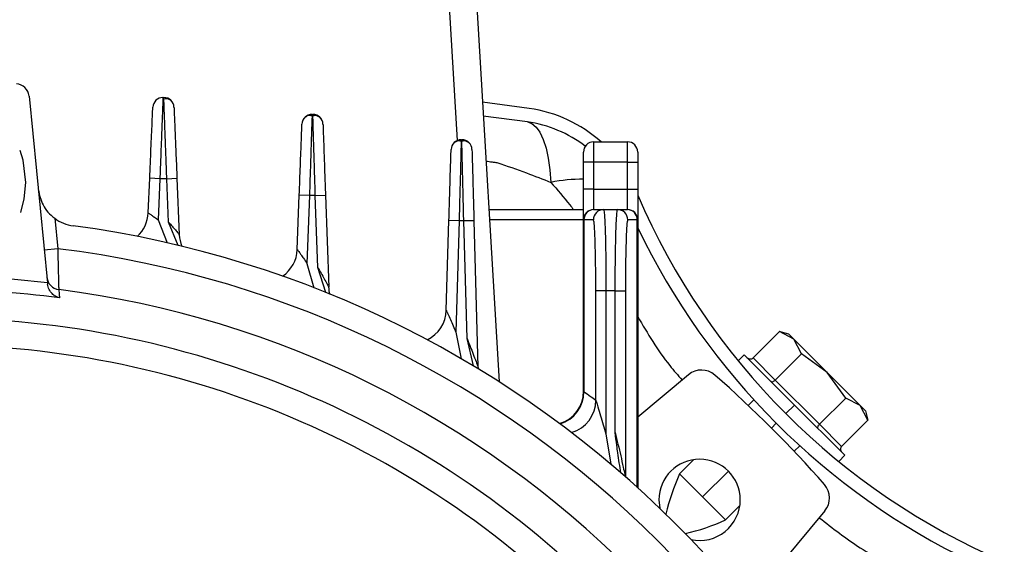
# Model space of a CAD drawing. Units: millimetres. Extents: x -1230 to 2379, y -1215 to 1383.
# Drawn here: x 666 to 738, y 255 to 294 of the extents above; entities that cross this region are included whole.
import ezdxf

# ---------------------------------------------------------------- set-up
doc = ezdxf.new("R2010")
doc.units = ezdxf.units.MM

msp = doc.modelspace()

# ---------------------------------------------------------------- linework, layer by layer
at = {"color": 7, "linetype": 'Continuous', "lineweight": 25}
for p, q in [((697.935, 284.797), (697.347, 294.686)), ((699.344, 294.686), (700.991, 266.969)), ((666.308, 288.07), (667.668, 274.28)), ((676.193, 287.962), (676.256, 287.962)), ((703.221, 287.147), (699.764, 287.608)), ((687.197, 286.716), (687.19, 286.5)), ((687.197, 286.716), (687.251, 286.716)), ((703.084, 286.157), (699.825, 286.592)), ((698.203, 284.847), (698.197, 284.63)), ((698.203, 284.847), (698.245, 284.847)), ((707.975, 284.686), (707.975, 283.186)), ((707.975, 284.686), (710.475, 284.686)), ((710.475, 283.186), (710.475, 284.686)), ((707.225, 283.186), (707.225, 283.936)), ((711.225, 283.936), (711.225, 283.186)), ((707.975, 283.186), (707.225, 283.186)), ((707.225, 281.186), (707.225, 283.186)), ((707.975, 283.186), (707.975, 281.186)), ((710.475, 283.186), (707.975, 283.186)), ((710.475, 283.186), (711.225, 283.186)), ((710.475, 281.186), (710.475, 283.186)), ((711.225, 283.186), (711.225, 281.186)), ((675.102, 279.436), (675.214, 281.995)), ((675.963, 281.962), (675.214, 281.995)), ((675.963, 281.962), (675.83, 278.921)), ((676.475, 281.962), (675.963, 281.962)), ((676.475, 281.962), (677.224, 281.994)), ((676.609, 278.75), (676.475, 281.962)), ((677.224, 281.994), (677.398, 277.83)), ((686.102, 276.737), (686.252, 280.744)), ((687.001, 280.716), (686.252, 280.744)), ((687.001, 280.716), (686.814, 275.712)), ((687.434, 280.716), (687.001, 280.716)), ((687.434, 280.716), (688.183, 280.743)), ((687.619, 275.407), (687.434, 280.716)), ((688.183, 280.743), (688.42, 273.963)), ((707.975, 281.186), (707.225, 281.186)), ((707.225, 278.936), (707.225, 281.186)), ((707.975, 281.186), (707.975, 279.686)), ((707.975, 281.186), (710.475, 281.186)), ((710.475, 279.686), (710.475, 281.186)), ((710.475, 281.186), (711.225, 281.186)), ((711.225, 281.186), (711.225, 278.936)), ((668.203, 279.044), (668.425, 276.799)), ((700.235, 279.686), (707.225, 279.686)), ((707.975, 279.686), (708.002, 279.686)), ((708.002, 279.686), (708.709, 279.686)), ((708.709, 279.686), (709.741, 279.686)), ((709.741, 279.686), (710.448, 279.686)), ((710.448, 279.686), (710.475, 279.686)), ((675.83, 278.921), (676.501, 277.236)), ((677.32, 277.044), (676.609, 278.75)), ((697.096, 272.25), (697.295, 278.869)), ((698.045, 278.847), (697.295, 278.869)), ((698.045, 278.847), (697.798, 270.629)), ((698.39, 278.847), (698.045, 278.847)), ((699.14, 278.867), (698.39, 278.847)), ((698.63, 270.157), (698.39, 278.847)), ((699.14, 278.867), (699.438, 268.075)), ((707.225, 278.936), (700.28, 278.936)), ((707.253, 278.936), (707.225, 278.936)), ((707.225, 266.267), (707.225, 278.936)), ((707.959, 278.936), (707.253, 278.936)), ((707.253, 278.936), (707.253, 266.247)), ((711.197, 278.936), (710.491, 278.936)), ((711.225, 278.936), (711.197, 278.936)), ((711.197, 259.176), (711.197, 278.936)), ((711.225, 278.936), (711.225, 259.151)), ((668.425, 276.799), (667.429, 276.7)), ((686.814, 275.712), (687.332, 273.91)), ((688.199, 273.566), (687.619, 275.407)), ((708.884, 273.686), (708.134, 273.686)), ((708.134, 265.616), (708.134, 273.686)), ((708.884, 273.686), (708.884, 263.127)), ((709.566, 273.686), (708.884, 273.686)), ((709.566, 263.217), (709.566, 273.686)), ((709.566, 273.686), (710.316, 273.686)), ((710.316, 273.686), (710.316, 259.961)), ((697.798, 270.629), (698.2, 268.673)), ((719.74, 268.733), (721.679, 270.673)), ((722.37, 270.488), (721.671, 270.675)), ((722.749, 270.109), (721.679, 270.673)), ((722.749, 270.109), (722.37, 270.488)), ((699.105, 268.138), (698.63, 270.157)), ((723.312, 269.04), (722.749, 270.109)), ((725.198, 267.659), (722.749, 270.109)), ((719.082, 268.967), (718.634, 268.52)), ((722.794, 265.255), (719.082, 268.967)), ((721.373, 267.1), (723.312, 269.04)), ((725.198, 267.659), (723.312, 269.04)), ((719.74, 268.733), (721.373, 267.1)), ((714.971, 267.492), (711.225, 264.364)), ((726.578, 265.774), (725.198, 267.659)), ((727.648, 265.21), (725.198, 267.659)), ((721.373, 267.1), (724.639, 263.834)), ((719.792, 265.647), (719.377, 265.232)), ((722.794, 265.255), (722.158, 264.619)), ((726.506, 261.543), (722.794, 265.255)), ((724.639, 263.834), (726.578, 265.774)), ((727.648, 265.21), (726.578, 265.774)), ((728.211, 264.141), (727.648, 265.21)), ((728.027, 264.831), (727.648, 265.21)), ((728.027, 264.831), (728.211, 264.141)), ((721.097, 263.558), (721.45, 263.912)), ((724.639, 263.834), (726.272, 262.201)), ((726.272, 262.201), (728.211, 264.141)), ((708.884, 263.127), (709.241, 260.886)), ((722.771, 261.838), (723.186, 262.253)), ((715.369, 261.225), (714.309, 260.164)), ((726.059, 261.095), (726.506, 261.543)), ((716.006, 258.467), (714.309, 260.164)), ((716.006, 258.467), (717.915, 260.376)), ((712.794, 258.255), (712.86, 257.629)), ((717.703, 256.77), (716.006, 258.467)), ((717.703, 256.77), (718.763, 257.83)), ((725.031, 257.432), (721.903, 253.686))]:
    msp.add_line(p, q, dxfattribs=at)
at = {"color": 7, "linetype": 'Continuous', "lineweight": 25, "flags": 128}
for points in [[(703.084, 286.157), (703.418, 286.039), (703.727, 285.782), (704.006, 285.39), (704.252, 284.87), (704.459, 284.23), (704.625, 283.479), (704.748, 282.63), (704.825, 281.695)], [(698.995, 284.117), (698.977, 284.261), (698.936, 284.389)], [(666.065, 281.686), (665.866, 283.323), (665.647, 284.04)], [(665.699, 279.48), (665.96, 280.491), (666.065, 281.686)], [(668.498, 273.786), (668.531, 273.441), (668.557, 273.17)], [(699.438, 268.075), (699.442, 267.994), (699.446, 267.932)]]:
    msp.add_lwpolyline(points, dxfattribs=at)
at = {"color": 7, "linetype": 'Continuous', "lineweight": 25}
for centre, radius, start, end in [((665.312, 287.972), 1, 5.63582, 85.96456), ((676.193, 287.212), 0.75, 90, 177.49195), ((676.256, 287.212), 0.75, 2.38894, 90), ((701.846, 277.242), 10, 48.10684, 82.09752), ((687.197, 285.966), 0.75, 90, 177.85664), ((687.251, 285.966), 0.75, 1.99653, 90), ((701.846, 277.242), 9, 52.25466, 82.09752), ((698.203, 284.097), 0.75, 90, 178.27719), ((698.245, 284.097), 0.75, 41.9066, 90), ((707.975, 283.936), 0.75, 90, 180), ((710.475, 283.936), 0.75, 0, 90), ((707.227, 269.624), 12.308, 90.0114, 101.2587), ((758.715, 301.176), 51.7, 203.28249, 246.71751), ((669.974, 281.465), 3, 233.8255, 262.32663), ((672.604, 279.545), 2.5, 312.65112, 357.49195), ((707.975, 278.936), 0.75, 90, 180), ((708.003, 278.936), 0.75, 90.01591, 180.0159), ((708.709, 278.936), 0.75, 90.01591, 180.0159), ((709.741, 278.936), 0.75, 359.9841, 89.98409), ((710.447, 278.936), 0.75, 359.9841, 89.98409), ((710.475, 278.936), 0.75, 0, 90), ((659.225, 201.686), 77.5, 7.67337, 82.32663), ((758.715, 301.176), 52.7, 205.69206, 244.30794), ((679.896, 277.934), 2.5, 182.38894, 202.43052), ((659.225, 201.686), 75.674, 6.98268, 83.01732), ((683.603, 276.831), 2.5, 304.42733, 357.85664), ((659.225, 201.686), 73.084, 83.36587, 89.50307), ((668.619, 274.773), 0.995, 185.77764, 263.00543), ((690.918, 274.05), 2.5, 181.99653, 194.19586), ((659.225, 201.686), 72.09, 82.56232, 97.43768), ((659.225, 201.686), 72.694, 7.32876, 82.67124), ((694.597, 272.325), 2.5, 295.80194, 358.27719), ((659.225, 201.686), 70, 355.90396, 90), ((659.225, 201.686), 68, 355.78327, 90), ((715.932, 266.341), 1.5, 48.74685, 129.87004), ((659.225, 201.686), 87.5, 41.25315, 48.74685), ((704.725, 266.267), 2.5, 287.2352, 360), ((704.751, 266.249), 2.502, 287.23815, 359.95198), ((705.633, 265.618), 2.502, 286.45291, 359.9499), ((715.794, 258.255), 3, 360, 180), ((730.014, 253.151), 17.2, 155.93733, 166.36774), ((723.88, 258.393), 1.5, 320.12996, 41.25315), ((715.794, 258.255), 3, 257.95875, 360), ((710.69, 272.475), 17.2, 283.63226, 294.06267)]:
    msp.add_arc(centre, radius, start, end, dxfattribs=at)
for points, knots in [([(676.193, 287.962), (676.19, 287.88), (676.185, 287.755), (676.156, 287.002), (676.119, 286.029), (676.07, 284.744), (676.012, 283.254), (675.981, 282.424), (675.963, 281.962)], [0, 0, 0, 0, 0.242503, 0.369456, 0.499846, 0.735456, 0.852762, 1, 1, 1, 1]), ([(676.475, 281.962), (676.457, 282.449), (676.424, 283.361), (676.371, 284.841), (676.324, 286.079), (676.291, 287.002), (676.264, 287.755), (676.259, 287.88), (676.256, 287.962)], [0, 0, 0, 0, 0.155143, 0.290375, 0.50027, 0.630626, 0.757549, 1, 1, 1, 1]), ([(676.944, 287.511), (676.908, 287.575), (676.837, 287.705), (676.662, 287.829), (676.461, 287.886), (676.327, 287.86), (676.26, 287.847)], [0, 0, 0, 0, 0.246113, 0.498304, 0.751198, 1, 1, 1, 1]), ([(675.214, 281.995), (675.246, 282.739), (675.314, 284.287), (675.391, 286.048), (675.436, 287.073), (675.441, 287.189), (675.444, 287.245)], [0, 0, 0, 0, 0.270379, 0.562583, 0.789832, 1, 1, 1, 1]), ([(677.005, 287.244), (677.009, 287.151), (677.017, 286.958), (677.076, 285.538), (677.15, 283.772), (677.2, 282.571), (677.224, 281.994)], [0, 0, 0, 0, 0.270155, 0.56229, 0.78965, 1, 1, 1, 1]), ([(687.194, 286.601), (687.127, 286.614), (686.992, 286.64), (686.79, 286.583), (686.615, 286.458), (686.544, 286.327), (686.509, 286.263)], [0, 0, 0, 0, 0.248723, 0.501618, 0.753851, 1, 1, 1, 1]), ([(687.19, 286.5), (687.189, 286.451), (687.185, 286.352), (687.166, 285.749), (687.136, 284.837), (687.094, 283.594), (687.046, 282.115), (687.017, 281.203), (687.001, 280.716)], [0, 0, 0, 0, 0.137753, 0.282225, 0.430604, 0.669502, 0.82342, 1, 1, 1, 1]), ([(687.434, 280.716), (687.419, 281.203), (687.392, 282.115), (687.347, 283.595), (687.308, 284.833), (687.28, 285.756), (687.257, 286.509), (687.253, 286.634), (687.251, 286.716)], [0, 0, 0, 0, 0.155129, 0.29035, 0.500238, 0.630596, 0.757526, 1, 1, 1, 1]), ([(687.94, 286.261), (687.905, 286.326), (687.834, 286.457), (687.658, 286.582), (687.457, 286.64), (687.321, 286.614), (687.254, 286.601)], [0, 0, 0, 0, 0.24617, 0.498429, 0.751324, 1, 1, 1, 1]), ([(686.252, 280.744), (686.279, 281.488), (686.337, 283.036), (686.403, 284.797), (686.442, 285.823), (686.446, 285.939), (686.448, 285.994)], [0, 0, 0, 0, 0.270347, 0.562541, 0.789806, 1, 1, 1, 1]), ([(688, 285.993), (688.004, 285.9), (688.01, 285.707), (688.06, 284.287), (688.121, 282.521), (688.163, 281.32), (688.183, 280.743)], [0, 0, 0, 0, 0.270187, 0.562332, 0.789676, 1, 1, 1, 1]), ([(698.39, 278.847), (698.379, 279.334), (698.357, 280.245), (698.322, 281.725), (698.291, 282.964), (698.269, 283.887), (698.251, 284.639), (698.248, 284.765), (698.245, 284.847)], [0, 0, 0, 0, 0.155116, 0.290329, 0.50021, 0.630571, 0.757507, 1, 1, 1, 1]), ([(697.295, 278.869), (697.318, 279.613), (697.364, 281.161), (697.417, 282.922), (697.448, 283.947), (697.451, 284.064), (697.453, 284.119)], [0, 0, 0, 0, 0.270317, 0.562502, 0.789782, 1, 1, 1, 1]), ([(698.2, 284.731), (698.132, 284.744), (697.997, 284.77), (697.794, 284.712), (697.618, 284.586), (697.547, 284.454), (697.512, 284.389)], [0, 0, 0, 0, 0.248589, 0.501483, 0.75379, 1, 1, 1, 1]), ([(698.197, 284.63), (698.196, 284.582), (698.193, 284.483), (698.177, 283.879), (698.154, 282.967), (698.12, 281.725), (698.081, 280.245), (698.058, 279.334), (698.045, 278.847)], [0, 0, 0, 0, 0.137656, 0.282157, 0.430559, 0.669482, 0.823411, 1, 1, 1, 1]), ([(698.937, 284.388), (698.902, 284.453), (698.831, 284.585), (698.655, 284.712), (698.452, 284.77), (698.316, 284.744), (698.248, 284.731)], [0, 0, 0, 0, 0.246231, 0.498562, 0.751456, 1, 1, 1, 1]), ([(698.995, 284.117), (698.998, 284.025), (699.003, 283.832), (699.042, 282.412), (699.091, 280.646), (699.124, 279.445), (699.14, 278.867)], [0, 0, 0, 0, 0.270215, 0.562368, 0.789698, 1, 1, 1, 1]), ([(700.022, 283.267), (700.176, 283.247), (700.418, 283.216), (700.682, 283.18), (700.798, 283.165), (700.829, 283.161), (700.837, 283.16), (700.84, 283.159), (700.841, 283.159)], [0, 0, 0, 0, 0.564275, 0.885286, 0.968156, 0.990183, 0.996325, 1, 1, 1, 1]), ([(700.841, 283.159), (701.566, 282.909), (702.906, 282.447), (704.221, 281.932), (704.825, 281.695)], [0, 0, 0, 0, 0.541363, 1, 1, 1, 1]), ([(704.825, 281.695), (705.29, 281.143), (705.849, 280.478), (706.403, 279.8), (706.496, 279.686)], [0, 0, 0, 0, 0.8315067, 1, 1, 1, 1]), ([(666.988, 281.171), (667.071, 280.782), (667.194, 280.198), (667.679, 279.487), (668.028, 279.191), (668.203, 279.044)], [0, 0, 0, 0, 0.498562, 0.748927, 1, 1, 1, 1]), ([(675.102, 279.436), (675.105, 279.434), (675.111, 279.43), (675.16, 279.399), (675.237, 279.351), (675.37, 279.264), (675.574, 279.122), (675.745, 278.988), (675.83, 278.921)], [0, 0, 0, 0, 0.120292, 0.242773, 0.368941, 0.500166, 0.749458, 1, 1, 1, 1]), ([(708.709, 279.686), (708.723, 279.652), (708.749, 279.588), (708.792, 279.03), (708.829, 278.154), (708.856, 277.01), (708.877, 275.616), (708.881, 274.451), (708.884, 273.686)], [0, 0, 0, 0, 0.155126, 0.290346, 0.500231, 0.63059, 0.757522, 1, 1, 1, 1]), ([(709.566, 273.686), (709.569, 274.451), (709.573, 275.616), (709.594, 277.01), (709.621, 278.154), (709.658, 279.03), (709.701, 279.588), (709.727, 279.652), (709.741, 279.686)], [0, 0, 0, 0, 0.242476, 0.369408, 0.499769, 0.709651, 0.844871, 1, 1, 1, 1]), ([(676.609, 278.75), (676.696, 278.654), (676.871, 278.462), (677.113, 278.181), (677.286, 277.969), (677.383, 277.849), (677.393, 277.836), (677.398, 277.83)], [0, 0, 0, 0, 0.2509471, 0.5006298, 0.7494756, 0.8822673, 1, 1, 1, 1]), ([(708.134, 273.686), (708.131, 274.43), (708.125, 275.979), (708.077, 277.739), (708.018, 278.764), (707.978, 278.88), (707.959, 278.936)], [0, 0, 0, 0, 0.270193, 0.562341, 0.789681, 1, 1, 1, 1]), ([(710.491, 278.936), (710.466, 278.844), (710.414, 278.651), (710.356, 277.231), (710.322, 275.465), (710.318, 274.263), (710.316, 273.686)], [0, 0, 0, 0, 0.270329, 0.562518, 0.789792, 1, 1, 1, 1]), ([(668.425, 276.799), (668.434, 276.432), (668.453, 275.7), (668.477, 274.735), (668.492, 274.024), (668.496, 273.863), (668.498, 273.786)], [0, 0, 0, 0, 0.250016, 0.4999454, 0.7595204, 1, 1, 1, 1]), ([(686.102, 276.737), (686.105, 276.732), (686.113, 276.722), (686.171, 276.643), (686.261, 276.521), (686.395, 276.336), (686.583, 276.062), (686.73, 275.84), (686.814, 275.712)], [0, 0, 0, 0, 0.104664, 0.219206, 0.349491, 0.499549, 0.713448, 1, 1, 1, 1]), ([(687.619, 275.407), (687.781, 275.126), (688.024, 274.703), (688.278, 274.232), (688.38, 274.039), (688.415, 273.972), (688.418, 273.966), (688.42, 273.963)], [0, 0, 0, 0, 0.499639, 0.749593, 0.890009, 0.947462, 1, 1, 1, 1]), ([(667.668, 274.28), (667.67, 274.26), (667.674, 274.225), (667.677, 274.189), (667.679, 274.174)], [0, 0, 0, 0, 0.56, 1, 1, 1, 1]), ([(668.557, 273.17), (668.459, 273.202), (668.264, 273.267), (667.998, 273.473), (667.814, 273.722), (667.711, 273.969), (667.689, 274.108), (667.679, 274.174)], [0, 0, 0, 0, 0.2503767, 0.4997946, 0.749402, 0.8803557, 1, 1, 1, 1]), ([(697.096, 272.25), (697.098, 272.246), (697.101, 272.239), (697.135, 272.165), (697.233, 271.949), (697.468, 271.423), (697.666, 270.947), (697.798, 270.629)], [0, 0, 0, 0, 0.052724, 0.110112, 0.250287, 0.500178, 1, 1, 1, 1]), ([(711.225, 271.789), (711.958, 270.543), (712.931, 268.891), (714.191, 267.453), (714.501, 267.1)], [0, 0, 0, 0, 0.754168, 1, 1, 1, 1]), ([(698.63, 270.157), (698.785, 269.772), (699.017, 269.195), (699.27, 268.527), (699.387, 268.214), (699.427, 268.106), (699.437, 268.079), (699.438, 268.076), (699.438, 268.075)], [0, 0, 0, 0, 0.49981, 0.749788, 0.900238, 0.954305, 0.977798, 1, 1, 1, 1]), ([(719.283, 268.766), (719.321, 268.735), (719.399, 268.672), (719.537, 268.646), (719.659, 268.668), (719.714, 268.712), (719.74, 268.733)], [0, 0, 0, 0, 0.287617, 0.585442, 0.804255, 1, 1, 1, 1]), ([(721.038, 267.011), (721.059, 266.997), (721.102, 266.969), (721.199, 266.984), (721.296, 267.031), (721.348, 267.078), (721.373, 267.1)], [0, 0, 0, 0, 0.287617, 0.585442, 0.804255, 1, 1, 1, 1]), ([(707.225, 266.267), (707.226, 266.266), (707.229, 266.264), (707.246, 266.252), (707.253, 266.247)], [0, 0, 0, 0, 0.5599936, 1, 1, 1, 1]), ([(707.253, 266.247), (707.418, 266.13), (707.711, 265.922), (708.005, 265.71), (708.134, 265.616)], [0, 0, 0, 0, 0.561208, 1, 1, 1, 1]), ([(708.134, 265.616), (708.135, 265.613), (708.138, 265.605), (708.151, 265.564), (708.196, 265.419), (708.315, 265.041), (708.557, 264.254), (708.753, 263.578), (708.884, 263.127)], [0, 0, 0, 0, 0.020906, 0.043582, 0.097377, 0.251235, 0.500881, 1, 1, 1, 1]), ([(724.549, 263.5), (724.536, 263.52), (724.508, 263.563), (724.523, 263.66), (724.57, 263.757), (724.617, 263.809), (724.639, 263.834)], [0, 0, 0, 0, 0.287617, 0.585442, 0.804255, 1, 1, 1, 1]), ([(709.566, 263.217), (709.704, 262.645), (709.909, 261.787), (710.139, 260.761), (710.252, 260.249), (710.299, 260.029), (710.312, 259.966), (710.315, 259.955), (710.316, 259.949)], [0, 0, 0, 0, 0.5, 0.750003, 0.912499, 0.963726, 0.983254, 1, 1, 1, 1]), ([(709.992, 260.243), (709.906, 260.737), (709.787, 261.413), (709.665, 262.407), (709.605, 262.904), (709.566, 263.217)], [0, 0, 0, 0, 0.499918, 0.685249, 1, 1, 1, 1]), ([(726.272, 262.201), (726.254, 262.18), (726.217, 262.134), (726.191, 262.044), (726.193, 261.94), (726.23, 261.833), (726.28, 261.773), (726.305, 261.744)], [0, 0, 0, 0, 0.164413, 0.34581, 0.5409, 0.776285, 1, 1, 1, 1]), ([(724.618, 256.937), (725.607, 256.164), (727.129, 254.975), (728.805, 254.02), (729.391, 253.686)], [0, 0, 0, 0, 0.650356, 1, 1, 1, 1])]:
    msp.add_open_spline(points, degree=3, knots=knots, dxfattribs=at)

doc.saveas('drawing.dxf')
